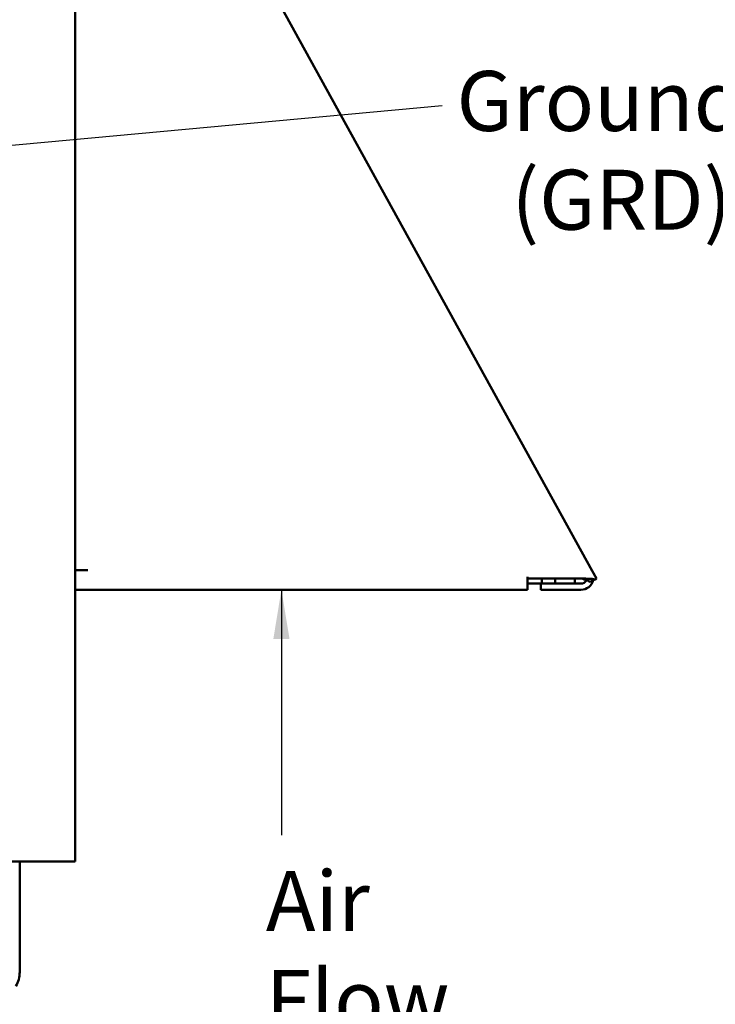
# Model space of a CAD drawing. Units: inches. Extents: x 2.2 to 96.8, y 1.1 to 75.4.
# Drawn here: x 72.2 to 78.4, y 27.5 to 36.4 of the extents above; entities that cross this region are included whole.
import ezdxf

# ---------------------------------------------------------------- set-up
doc = ezdxf.new("R2010")
doc.units = ezdxf.units.IN
doc.header["$LTSCALE"] = 4.5
doc.header["$MEASUREMENT"] = 0
doc.layers.add('Symbol (ANSI)', color=7, linetype='Continuous', lineweight=25)
doc.layers.add('Visible (ANSI)', color=7, linetype='Continuous', lineweight=50)
doc.styles.add('Note Text (ANSI)', font='tahoma.ttf')
doc.dimstyles.new('Default (ANSI)$7', dxfattribs={"dimscale": 4.5, "dimtxt": 0.12, "dimasz": 0.098425, "dimexe": 0.125, "dimexo": 0.0625, "dimgap": 0.031496, "dimtad": 0, "dimtih": 1, "dimtoh": 1, "dimrnd": 1e-08, "dimzin": 0, "dimdsep": 46, "dimtxsty": 'Note Text (ANSI)', "dimcen": 0.09, "dimdle": 0.393701, "dimclrd": 256, "dimclre": 256, "dimclrt": 256, "dimadec": 0, "dimazin": 1, "dimtfac": 1, "dimtofl": 0, "dimtmove": 0, "dimatfit": 3, "dimfxl": 1, "dimtolj": 1, "dimtzin": 4, "dimlwd": -1, "dimlwe": -1, "dimarcsym": 0})

msp = doc.modelspace()

# ---------------------------------------------------------------- linework, layer by layer
at = {"layer": 'Visible (ANSI)'}
for p, q in [((72.6816, 28.8053), (72.6816, 43.0869)), ((77.3375, 31.4234), (74.1547, 37.1928)), ((72.6816, 31.4278), (72.7966, 31.4278)), ((77.3375, 31.4234), (77.376, 31.3535)), ((76.7546, 31.3535), (76.7546, 31.3678)), ((77.2447, 31.3535), (76.7546, 31.3535)), ((76.7546, 31.2528), (76.7546, 31.3535)), ((76.8746, 31.3078), (76.7546, 31.3078)), ((77.2368, 31.3078), (76.8746, 31.3078)), ((76.8746, 31.3078), (76.8746, 31.2528)), ((76.8856, 31.3078), (76.8856, 31.3535)), ((77.0055, 31.3535), (77.0055, 31.3078)), ((77.1816, 31.3078), (77.1816, 31.3535)), ((77.3607, 31.345), (77.3199, 31.3225)), ((77.3607, 31.345), (77.376, 31.3535)), ((76.7546, 31.2528), (72.6816, 31.2528)), ((76.8746, 31.2528), (77.2368, 31.2528)), ((71.5541, 28.8053), (72.5696, 28.8053)), ((72.1816, 28.8053), (72.1816, 27.8103)), ((72.5696, 28.8053), (72.6816, 28.8053))]:
    msp.add_line(p, q, dxfattribs=at)
for centre, radius, start, end in [((77.2368, 31.3678), 0.115, 270, 344.957), ((77.2368, 31.3678), 0.06, 270, 329.91611), ((71.9316, 27.8103), 0.25, 330, 0)]:
    msp.add_arc(centre, radius, start, end, dxfattribs=at)
for points, knots in [([(77.3607, 31.345), (77.3536, 31.347), (77.3457, 31.3485), (77.3283, 31.3506), (77.3189, 31.3512), (77.2989, 31.3521), (77.2884, 31.3523), (77.2668, 31.3527), (77.2558, 31.353), (77.2447, 31.3535)], [-0.3373191, -0.3373191, -0.3373191, -0.3373191, -0.2530412, -0.2530412, -0.1688004, -0.1688004, -0.0843797, -0.0843797, 0, 0, 0, 0]), ([(77.3199, 31.3225), (77.31, 31.329), (77.2983, 31.3342), (77.2728, 31.3437), (77.2592, 31.348), (77.2447, 31.3535)], [-0.2410305, -0.2410305, -0.2410305, -0.2410305, -0.1181146, -0.1181146, 0, 0, 0, 0])]:
    msp.add_open_spline(points, degree=3, knots=knots, dxfattribs=at)

# ---------------------------------------------------------------- texts
at = {"layer": 'Symbol (ANSI)', "char_height": 0.54, "attachment_point": 1, "line_spacing_factor": 0.987884, "style": 'Note Text (ANSI)'}
for s, insert, width in [('{\\fTahoma|b0|i0;Ground Lug \\P\\fTahoma|b0|i0;   (GRD)}', (76.1161, 35.9222), 4.06269), ('{\\fTahoma|b0|i0;Air \\P\\fTahoma|b0|i0;Flow}', (74.3988, 28.72), 1.511037)]:
    msp.add_mtext(s, dxfattribs=dict(at, insert=insert, width=width))
at = {"layer": 'Symbol (ANSI)', "char_height": 0.54, "attachment_point": 1, "style": 'Note Text (ANSI)'}
for insert in [(76.1283, 35.8812), (74.4233, 29.0445)]:
    msp.add_mtext('{ }', dxfattribs=dict(at, insert=insert))

# ---------------------------------------------------------------- leaders
at = {"layer": 'Symbol (ANSI)', "annotation_type": 0, "has_hookline": 1, "hookline_direction": 1, "text_width": 0.2321}
msp.add_leader([(70.1383, 35.072), (75.9865, 35.6112)], dimstyle='Default (ANSI)$7', override={"dimtad": 0}, dxfattribs=at)
at = {"layer": 'Symbol (ANSI)'}
msp.add_leader([(74.5392, 31.2528), (74.5392, 29.4874), (74.5392, 29.0445)], dimstyle='Default (ANSI)$7', override={"dimtad": 0}, dxfattribs=at)

doc.saveas('drawing.dxf')
